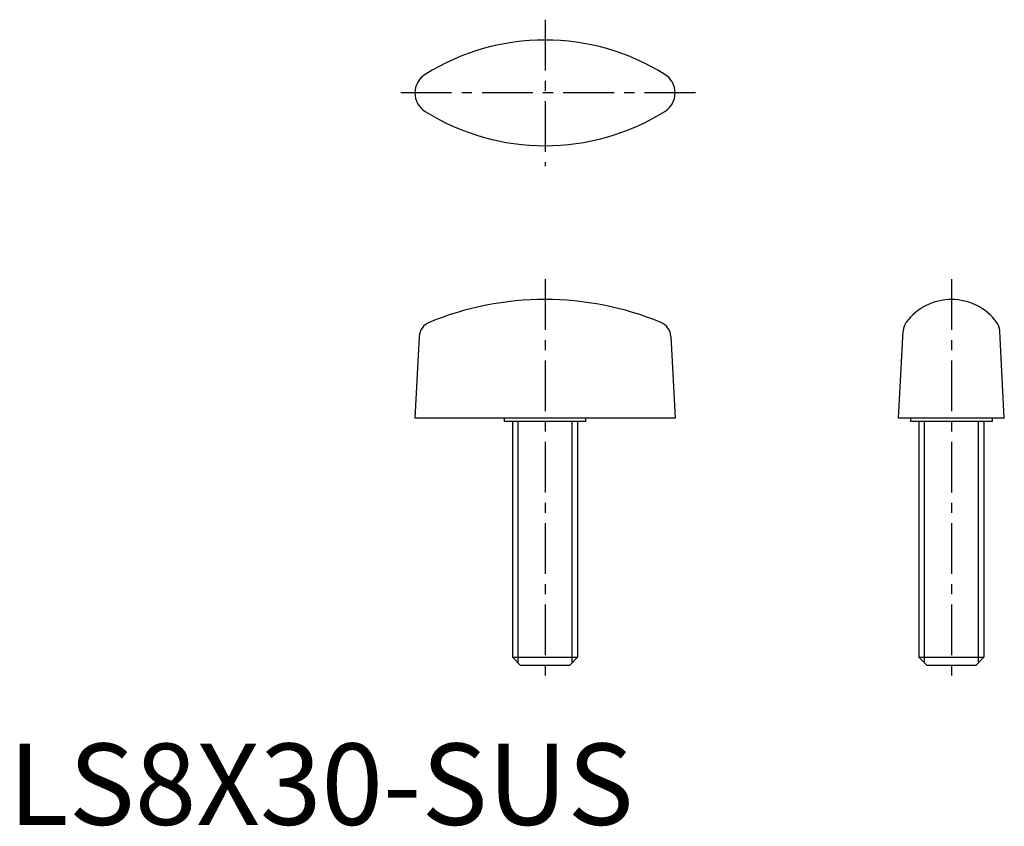
# Model space of a CAD drawing. Extents: x 1 to 122, y 0 to 99.
import ezdxf

# ---------------------------------------------------------------- set-up
doc = ezdxf.new("R2010")
doc.units = 0
doc.header["$LTSCALE"] = 5
doc.header["$MEASUREMENT"] = 0
doc.linetypes.add('CENTER', pattern=[2, 1.25, -0.25, 0.25, -0.25])
doc.layers.get('0').update_dxf_attribs({"linetype": 'CONTINUOUS'})
doc.layers.add('1', color=1, linetype='CENTER')
doc.layers.add('3', color=3, linetype='CONTINUOUS')
doc.styles.add('Standard1', font='ARIAL.TTF')

msp = doc.modelspace()

# ---------------------------------------------------------------- linework, layer by layer
for p, q in [((109.5, 50), (110.05, 60.72)), ((122.5, 50), (121.95, 60.72)), ((50.52, 60.03), (50, 50)), ((81.48, 60.03), (82, 50)), ((82, 50), (50, 50)), ((61, 49.6), (61, 50)), ((71, 50), (71, 49.6)), ((122.5, 50), (109.5, 50)), ((111, 49.6), (111, 50)), ((121, 50), (121, 49.6)), ((71, 49.6), (61, 49.6)), ((62, 49.6), (62, 20.6)), ((70, 49.6), (70, 20.6)), ((121, 49.6), (111, 49.6)), ((112, 49.6), (112, 20.6)), ((120, 49.6), (120, 20.6)), ((62, 20.6), (63, 19.6)), ((62, 20.6), (70, 20.6)), ((70, 20.6), (69, 19.6)), ((112, 20.6), (120, 20.6)), ((112, 20.6), (113, 19.6)), ((120, 20.6), (119, 19.6)), ((69, 19.6), (63, 19.6)), ((119, 19.6), (113, 19.6))]:
    msp.add_line(p, q)
for centre, radius, start, end in [((66, 68.7), 27.8, 57.9776, 122.0224), ((52.68, 90), 2.68, 121.971, 237.9151), ((79.32, 90), 2.68, 302.0849, 58.029), ((66, 111.3), 27.8, 237.9776, 302.0224), ((66, 27.2), 37.4, 67.6045, 112.3955), ((116, 57.67), 6.93, 36.7335, 143.2665), ((52.51, 59.93), 2, 112.3955, 177), ((79.49, 59.93), 2, 3, 67.6045), ((112.05, 60.62), 2, 143.2665, 177), ((119.95, 60.62), 2, 3, 36.7335)]:
    msp.add_arc(centre, radius, start, end)
at = {"layer": '1'}
for p, q in [((66, 99), (66, 81)), ((84.5, 90), (47.5, 90)), ((66, 67.1), (66, 17.1)), ((116, 67.1), (116, 17.1))]:
    msp.add_line(p, q, dxfattribs=at)
at = {"layer": '3'}
for p, q in [((62.68, 19.92), (62.68, 49.6)), ((69.32, 19.92), (69.32, 49.6)), ((112.68, 19.92), (112.68, 49.6)), ((119.32, 19.92), (119.32, 49.6))]:
    msp.add_line(p, q, dxfattribs=at)

# ---------------------------------------------------------------- texts
at = {"color": 3, "style": 'Standard1'}
msp.add_text('LS8X30-SUS', height=10, dxfattribs=at).set_placement((0, 0))

doc.saveas('drawing.dxf')
